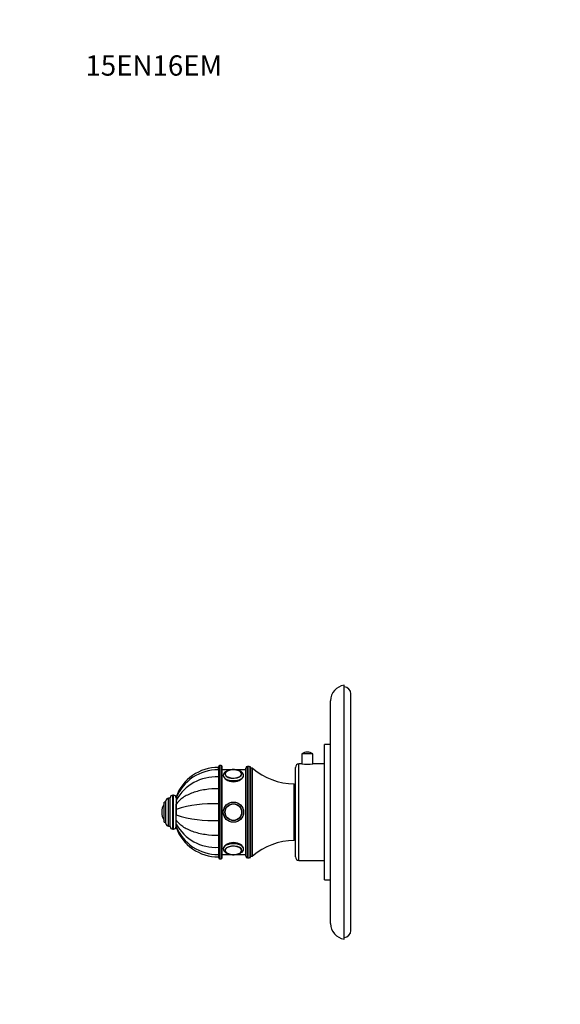
# Model space of a CAD drawing. Units: millimetres. Extents: x 0 to 744, y 0 to 1164.
# Drawn here: x 0 to 320, y 582 to 1164 of the extents above; entities that cross this region are included whole.
import ezdxf
from ezdxf import colors
from ezdxf.entities.mleader import LeaderData, LeaderLine
from ezdxf.math import Vec2, Vec3

# ---------------------------------------------------------------- set-up
doc = ezdxf.new("R2010")
doc.units = ezdxf.units.MM
doc.layers.add('DV4_Défaut', color=7, linetype='Continuous')
doc.layers.add('Défaut', color=7, linetype='Continuous')

# ---------------------------------------------------------------- blocks, each defined once
blk = doc.blocks.new('_DOT')
at = {"color": 0}
blk.add_line((0, 0), (-1, 0), dxfattribs=at)
at = {"color": 0, "const_width": 0.333}
blk.add_lwpolyline([(-0.1665, 0, 1), (0.1665, 0, 1)], format="xyb", close=True, dxfattribs=at)
blk = doc.blocks.new('SE3')
at = {"layer": 'DV4_Défaut', "color": 7, "linetype": 'Continuous'}
for p, q in [((191.75, 620.63), (191.75, 770.63)), ((191.88, 769.64), (191.75, 770.63)), ((191.88, 621.63), (191.88, 769.64)), ((195.75, 625.63), (195.75, 765.63)), ((183.75, 629.75), (183.75, 761.52)), ((180.25, 655.63), (180.25, 735.63)), ((183.75, 735.63), (180.25, 735.63)), ((173.3, 730.15), (166.8, 730.15)), ((166.8, 730.15), (166.8, 724.13)), ((173.3, 724.13), (173.3, 730.15)), ((117.45, 720.67), (117.45, 722.13)), ((117.55, 720.65), (117.55, 722.13)), ((117.65, 722.13), (117.55, 722.13)), ((117.65, 668.63), (117.65, 722.63)), ((118.15, 668.13), (118.15, 723.13)), ((119.15, 723.13), (118.15, 723.13)), ((119.15, 668.13), (119.15, 723.13)), ((119.65, 668.63), (119.65, 722.63)), ((134.65, 668.63), (134.65, 722.63)), ((135.65, 722.63), (134.65, 722.63)), ((135.65, 668.63), (135.65, 722.63)), ((163.05, 669.13), (163.05, 722.13)), ((165.05, 667.13), (165.05, 724.13)), ((166.8, 724.13), (165.05, 724.13)), ((180.25, 724.13), (173.3, 724.13)), ((117.45, 720.65), (117.45, 716.42)), ((117.45, 716.42), (117.45, 709.52)), ((117.55, 720.65), (117.55, 716.42)), ((117.65, 720.65), (117.55, 720.65)), ((117.55, 716.42), (117.55, 709.52)), ((117.65, 716.42), (117.55, 716.42)), ((124.59, 720.63), (119.65, 720.63)), ((120.35, 717.29), (120.35, 717.23)), ((133.65, 720.63), (128.12, 720.63)), ((133.65, 669.63), (133.65, 721.63)), ((136.65, 669.63), (136.65, 721.63)), ((137.65, 721.63), (136.65, 721.63)), ((136.65, 669.63), (136.65, 721.63)), ((137.65, 669.63), (137.65, 721.63)), ((162.15, 678.88), (162.15, 712.38)), ((90.45, 685.63), (90.45, 705.63)), ((90.95, 705.63), (90.45, 705.63)), ((90.95, 685.63), (90.95, 705.63)), ((92.45, 704.15), (92.45, 704.62)), ((117.45, 709.52), (117.45, 700.51)), ((117.55, 709.52), (117.55, 700.51)), ((117.65, 709.52), (117.55, 709.52)), ((162.3, 707.63), (162.15, 707.63)), ((162.15, 707.38), (162.55, 707.38)), ((162.55, 707.38), (162.3, 707.63)), ((162.55, 706.88), (162.55, 707.38)), ((163.05, 706.88), (162.55, 706.88)), ((85.36, 690.79), (85.36, 700.48)), ((85.45, 689.63), (85.45, 701.63)), ((86.45, 701.63), (85.45, 701.63)), ((86.45, 688.88), (86.45, 702.38)), ((87.95, 687.38), (87.95, 703.88)), ((88.95, 703.88), (87.95, 703.88)), ((88.95, 687.13), (88.95, 704.13)), ((92.45, 704.12), (92.45, 702.74)), ((92.45, 702.74), (92.45, 700.38)), ((92.45, 702.67), (92.45, 702.7)), ((92.45, 700.38), (92.45, 697.3)), ((92.45, 700.31), (92.45, 700.35)), ((92.45, 693.88), (92.45, 700.26)), ((117.45, 700.51), (117.45, 690.76)), ((117.55, 700.51), (117.55, 690.76)), ((117.65, 700.51), (117.55, 700.51)), ((83.95, 695.63), (83.95, 695.63)), ((92.45, 697.3), (92.45, 693.97)), ((92.45, 690.89), (92.45, 693.97)), ((117.55, 697.63), (117.45, 697.63)), ((117.45, 697.2), (117.55, 697.2)), ((117.45, 694.06), (117.55, 694.06)), ((117.45, 693.63), (117.55, 693.63)), ((85.45, 689.63), (86.45, 689.63)), ((87.95, 687.38), (88.95, 687.38)), ((92.45, 690.79), (92.45, 690.97)), ((92.45, 688.53), (92.45, 690.89)), ((92.45, 688.56), (92.45, 688.59)), ((92.45, 687.15), (92.45, 688.53)), ((92.45, 687.12), (92.45, 686.65)), ((117.45, 690.76), (117.45, 681.74)), ((117.55, 690.76), (117.55, 681.74)), ((117.65, 690.76), (117.55, 690.76)), ((90.45, 685.63), (90.95, 685.63)), ((117.45, 681.74), (117.45, 674.85)), ((117.55, 681.74), (117.55, 674.85)), ((117.65, 681.74), (117.55, 681.74)), ((162.55, 683.88), (162.15, 683.88)), ((162.15, 683.63), (162.3, 683.63)), ((162.3, 683.63), (162.55, 683.88)), ((162.55, 683.88), (162.55, 684.38)), ((162.55, 684.38), (163.05, 684.38)), ((117.45, 674.85), (117.45, 670.62)), ((117.45, 670.62), (117.45, 669.13)), ((117.55, 674.85), (117.55, 670.62)), ((117.65, 674.85), (117.55, 674.85)), ((117.55, 670.62), (117.55, 669.13)), ((117.55, 670.62), (117.65, 670.62)), ((119.65, 670.63), (124.59, 670.63)), ((120.35, 674.15), (120.35, 673.98)), ((128.12, 670.63), (133.65, 670.63)), ((136.65, 669.63), (137.65, 669.63)), ((117.55, 669.13), (117.65, 669.13)), ((118.15, 668.13), (119.15, 668.13)), ((134.65, 668.63), (135.65, 668.63)), ((165.05, 667.13), (180.25, 667.13)), ((180.25, 655.63), (183.75, 655.63)), ((191.75, 620.63), (191.88, 621.63))]:
    blk.add_line(p, q, dxfattribs=at)
for radius in [6, 6, 5, 4.99, 4.84]:
    blk.add_circle((126.35, 695.63), radius, dxfattribs=at)
for centre, radius, start, end in [((192.94, 761.52), 9.19, 97.42941, 180), ((191.75, 765.63), 4, 0, 88.14752), ((170.05, 725.25), 5.88, 90, 123.55577), ((170.05, 725.25), 5.88, 56.44423, 90), ((117.45, 695.53), 26.6, 90, 160.02614), ((118.15, 722.63), 0.5, 90, 180), ((119.15, 722.63), 0.5, 0, 90), ((134.65, 721.63), 1, 90, 180), ((135.65, 721.63), 1, 0, 90), ((165.05, 722.13), 2, 90, 180), ((170.05, 752.46), 28.51, 263.45362, 276.54638), ((116.06, 689.29), 27.17, 87.06105, 150.33011), ((117.05, 694.1), 26.55, 89.12692, 157.85164), ((123.38, 717.87), 2.02, 120.07117, 177.30273), ((126.35, 711.91), 8.75, 77.29583, 102.65313), ((129.41, 717.89), 1.94, 3.16375, 54.87911), ((162.69, 750.88), 38.5, 229.4327, 269.19914), ((90.45, 704.13), 1.5, 90, 180), ((90.95, 704.13), 1.5, 0, 90), ((93.01, 695.63), 9.06, 147.6782, 180), ((85.63, 700.31), 0.32, 122.97128, 147.6782), ((87.95, 702.38), 1.5, 90, 180), ((113.61, 631.5), 69.12, 86.81321, 107.82415), ((93.01, 695.63), 9.06, 180, 212.3218), ((114.17, 764.12), 73.43, 252.79905, 272.56359), ((160.55, 695.63), 2, 0, 36.8699), ((160.55, 695.63), 1.75, 0, 23.89551), ((160.55, 695.63), 2, 323.1301, 0), ((160.55, 695.63), 1.75, 336.10449, 0), ((85.63, 690.96), 0.32, 212.3218, 237.02872), ((87.95, 688.88), 1.5, 180, 270), ((90.45, 687.13), 1.5, 180, 270), ((90.95, 687.13), 1.5, 270, 0), ((116.06, 701.98), 27.17, 209.66989, 272.93895), ((117.05, 697.18), 26.56, 202.16339, 270.8699), ((117.45, 695.73), 26.6, 199.97362, 270), ((162.69, 640.39), 38.5, 90.80086, 130.5673), ((123.41, 673.42), 2.06, 185.25957, 240.78194), ((126.34, 679.42), 8.81, 257.6468, 282.50542), ((129.48, 673.35), 1.87, 306.58562, 357.40683), ((134.65, 669.63), 1, 180, 270), ((135.65, 669.63), 1, 270, 0), ((118.15, 668.63), 0.5, 180, 270), ((119.15, 668.63), 0.5, 270, 0), ((165.05, 669.13), 2, 180, 270), ((192.94, 629.75), 9.19, 180, 262.57059), ((191.75, 625.63), 4, 271.85248, 0)]:
    blk.add_arc(centre, radius, start, end, dxfattribs=at)
for centre, major_axis, start_param, end_param in [((126.35, 717.29), (6, 0), 3.141593, 6.281724), ((126.35, 718.15), (5, 0), 1.81159, 6.283185), ((126.35, 718.23), (4.84, 0), 2.519943, 6.283185), ((126.35, 718), (4.99, 0), 3.141593, 3.1533), ((126.35, 718.23), (4.84, 0), 1.979946, 2.519943), ((126.35, 718.15), (5, 0), 0, 1.265091), ((126.35, 718.23), (4.84, 0), 0.559558, 1.160686), ((126.35, 718.23), (4.84, 0), 0, 0.559558), ((126.35, 673.98), (-6, 0), 3.140132, 6.283185), ((126.35, 673.12), (5, 0), 0, 4.340734), ((126.35, 673.03), (4.84, 0), 0, 3.7747), ((126.35, 673.27), (-4.99, 0), 0, 0.011708), ((126.35, 673.03), (4.84, 0), 3.7747, 4.307211), ((126.35, 673.03), (4.84, 0), 5.116825, 5.745388), ((126.35, 673.03), (4.84, 0), 5.745388, 6.283185), ((126.35, 673.12), (5, 0), 5.805172, 6.283185)]:
    blk.add_ellipse(centre, major_axis=major_axis, ratio=0.5, start_param=start_param, end_param=end_param, dxfattribs=at)
for points, knots in [([(132.34, 717.28), (132.34, 717.39), (132.34, 717.61), (132.25, 717.99), (132.09, 718.38), (131.85, 718.76), (131.54, 719.12), (131.16, 719.45), (130.71, 719.76), (130.19, 720.03), (129.62, 720.26), (129.01, 720.45), (128.36, 720.6), (127.7, 720.71), (127.01, 720.77), (126.32, 720.79), (125.63, 720.77), (124.95, 720.7), (124.28, 720.59), (123.64, 720.44), (123.04, 720.24), (122.47, 720.01), (121.94, 719.72), (121.48, 719.4), (121.09, 719.04), (120.79, 718.67), (120.57, 718.29), (120.42, 717.88), (120.36, 717.53), (120.35, 717.34), (120.35, 717.29)], [0, 0, 0, 0, 0.022348, 0.05494, 0.087663, 0.121258, 0.156295, 0.193013, 0.231174, 0.270169, 0.30933, 0.348296, 0.387001, 0.425477, 0.46379, 0.502013, 0.540221, 0.578478, 0.61685, 0.655421, 0.694281, 0.733519, 0.773197, 0.813278, 0.853348, 0.888145, 0.921364, 0.953328, 0.987548, 1, 1, 1, 1]), ([(120.35, 717.28), (120.35, 716.5), (121, 715.57), (123.21, 714.13), (124.77, 713.65), (127.93, 713.65), (129.49, 714.13), (131.7, 715.56), (132.35, 716.49), (132.35, 717.29)], [0, 0, 0, 0, 0.249872, 0.249872, 0.499915, 0.499915, 0.749957, 0.749957, 1, 1, 1, 1]), ([(117.45, 709.52), (114.78, 709.52), (112.16, 709.32), (108.33, 708.71), (107.07, 708.46), (104.65, 707.85), (103.49, 707.5), (100.16, 706.31), (98.13, 705.32), (94.77, 703.06), (93.4, 701.75), (92.45, 700.38)], [0, 0, 0, 0, 0.25, 0.25, 0.375, 0.375, 0.5, 0.5, 0.75, 0.75, 1, 1, 1, 1]), ([(117.45, 681.74), (114.78, 681.74), (112.16, 681.95), (108.33, 682.56), (107.07, 682.81), (104.65, 683.42), (103.49, 683.77), (100.16, 684.95), (98.13, 685.95), (94.77, 688.21), (93.4, 689.52), (92.45, 690.89)], [0, 0, 0, 0, 0.25, 0.25, 0.375, 0.375, 0.5, 0.5, 0.75, 0.75, 1, 1, 1, 1]), ([(132.35, 673.98), (132.35, 674.78), (131.7, 675.7), (129.49, 677.14), (127.93, 677.62), (124.79, 677.62), (123.22, 677.14), (121, 675.7), (120.35, 674.77), (120.35, 673.98), (120.35, 673.98), (120.35, 673.98)], [0, 0, 0, 0, 0.249957, 0.249957, 0.499915, 0.499915, 0.749872, 0.749872, 0.99983, 0.99983, 1, 1, 1, 1]), ([(120.35, 673.98), (120.36, 673.87), (120.37, 673.65), (120.46, 673.26), (120.63, 672.87), (120.87, 672.49), (121.18, 672.14), (121.56, 671.81), (122.02, 671.5), (122.53, 671.23), (123.11, 671), (123.72, 670.81), (124.37, 670.66), (125.03, 670.56), (125.72, 670.49), (126.41, 670.48), (127.1, 670.5), (127.78, 670.57), (128.45, 670.68), (129.08, 670.84), (129.69, 671.03), (130.26, 671.27), (130.78, 671.56), (131.25, 671.88), (131.63, 672.24), (131.93, 672.62), (132.15, 673), (132.29, 673.4), (132.36, 673.74), (132.35, 673.93), (132.34, 673.98)], [0, 0, 0, 0, 0.023069, 0.055683, 0.088458, 0.122132, 0.157265, 0.19408, 0.232322, 0.271374, 0.310571, 0.349568, 0.388303, 0.426811, 0.465158, 0.503418, 0.541667, 0.579965, 0.618381, 0.657001, 0.695913, 0.735206, 0.774941, 0.815075, 0.85517, 0.889936, 0.923129, 0.955085, 0.989283, 1, 1, 1, 1])]:
    blk.add_open_spline(points, degree=3, knots=knots, dxfattribs=at)

msp = doc.modelspace()

# ---------------------------------------------------------------- block references
at = {"layer": 'Défaut'}
msp.add_blockref('SE3', (0, 0), dxfattribs=at)

# ---------------------------------------------------------------- leaders
at = {"layer": 'Défaut', "color": 7, "linetype": 'Continuous'}
ml = msp.add_multileader_mtext('Standard', dxfattribs=at)
ml.set_content('{\\pxsm0.9;\\fSolid Edge ISO|b1||i0||c0|p34;\\W1.;08/09/2016\\P}', color=256)
ml.set_leader_properties()
ml.set_arrow_properties(name='DOT')
ml.build(insert=Vec2(0, 0))
ml.multileader.update_dxf_attribs({"leader_type": 0, "dogleg_length": 0, "arrow_head_size": 12})
ctx = ml.context
ctx.base_point, ctx.char_height, ctx.arrow_head_size, ctx.landing_gap_size = Vec3(656.6, 1156.97), 12, 12, 4.2
notes = []
notes.append((ctx, [(0, (0, 0, 0), (0, 0), (1, 0), 1, [])]))
ctx.mtext.insert = Vec3(658.6, 1163.09)
ml = msp.add_multileader_mtext('Standard', dxfattribs=at)
ml.set_content('{\\pxsm0.9;\\fArial|b1||i0||c0|p34;\\W1.;15EN16EM\\P}', color=256)
ml.set_leader_properties()
ml.set_arrow_properties(name='DOT')
ml.build(insert=Vec2(0, 0))
ml.multileader.update_dxf_attribs({"leader_type": 0, "dogleg_length": 0, "arrow_head_size": 12})
ctx = ml.context
ctx.base_point, ctx.char_height, ctx.arrow_head_size, ctx.landing_gap_size = Vec3(36.85, 1136.92), 12, 12, 4.2
notes.append((ctx, [(0, (0, 0, 0), (0, 0), (1, 0), 1, [])]))
ctx.mtext.insert = Vec3(38.85, 1143.02)
for ctx, leaders in notes:
    for number, flags, end, landing, length, lines in leaders:
        leader = LeaderData()
        leader.index, (leader.has_last_leader_line, leader.has_dogleg_vector, leader.attachment_direction) = number, flags
        leader.last_leader_point, leader.dogleg_vector, leader.dogleg_length = Vec3(end), Vec3(landing), length
        for number, points, colour, breaks in lines:
            line = LeaderLine()
            line.index, line.vertices, line.color, line.breaks = number, Vec3.list(points), colors.encode_raw_color(colour), breaks
            leader.lines.append(line)
        ctx.leaders.append(leader)

doc.saveas('drawing.dxf')
